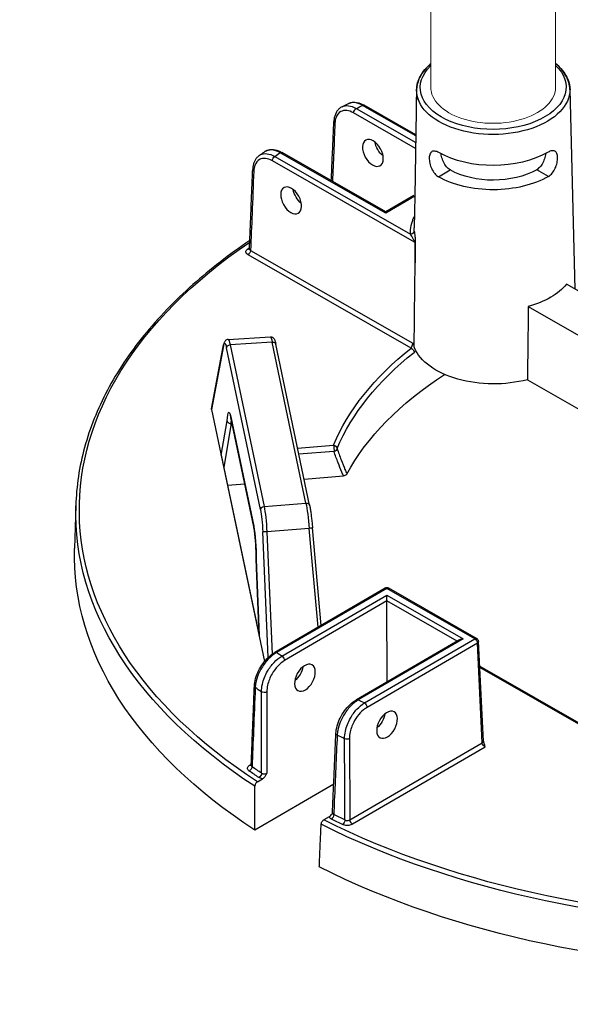
# Model space of a CAD drawing. Units: millimetres. Extents: x 516 to 790, y 0 to 343.
# Drawn here: x 632 to 640, y 100 to 114 of the extents above; entities that cross this region are included whole.
import ezdxf

# ---------------------------------------------------------------- set-up
doc = ezdxf.new("R2010")
doc.units = ezdxf.units.MM
doc.layers.add('2', color=2, linetype='Continuous', lineweight=9)

msp = doc.modelspace()

# ---------------------------------------------------------------- linework, layer by layer
for p, q in [((639.84729, 112.52244), (639.91651, 109.72064)), ((637.69699, 112.5153), (637.67005, 111.02312)), ((637.69623, 112.51583), (637.69199, 112.31756)), ((636.84857, 112.25528), (637.68365, 111.77684)), ((637.68533, 111.86935), (636.93655, 112.29835)), ((637.68564, 111.88657), (636.9623, 112.30099)), ((637.68217, 111.69482), (636.81236, 112.19317)), ((635.70741, 111.58325), (637.61253, 110.49175)), ((637.26229, 110.78589), (635.78134, 111.63437)), ((637.26223, 110.80332), (635.80709, 111.63701)), ((637.66862, 110.37676), (635.6712, 111.52114)), ((638.0043, 111.29662), (638.16886, 111.39236)), ((638.0043, 111.29661), (638.16886, 111.39235)), ((638.0043, 111.29662), (638.0043, 111.29661)), ((638.16886, 111.39235), (638.16886, 111.39236)), ((639.54808, 111.30174), (639.38289, 111.39639)), ((637.65571, 111.03224), (637.26223, 110.80332)), ((637.67005, 111.02312), (637.26229, 110.78589)), ((637.67018, 111.03078), (637.66202, 110.57884)), ((637.26223, 110.80332), (637.26229, 110.78589)), ((637.61835, 108.88991), (635.32902, 110.20154)), ((635.36523, 110.26366), (637.64195, 108.95926)), ((640.29794, 109.50211), (639.80053, 109.78709)), ((639.26443, 109.47519), (640.28687, 108.88941)), ((634.81713, 108.03858), (634.98645, 108.93724)), ((635.04897, 109.01327), (635.64287, 109.05083)), ((635.66915, 108.9761), (635.07873, 108.93876)), ((635.07873, 108.93876), (635.55446, 106.66836)), ((636.14265, 106.71641), (635.66915, 108.9761)), ((636.19321, 106.68491), (635.71972, 108.9446)), ((634.98594, 108.92512), (634.81724, 108.02968)), ((635.50346, 106.62371), (635.02773, 108.89411)), ((639.25273, 108.44778), (640.26839, 107.86588)), ((634.81724, 108.02968), (635.55895, 104.48991)), ((634.95266, 107.39054), (635.03636, 107.87074)), ((635.09444, 107.83193), (634.98806, 107.22162)), ((635.08676, 107.92598), (635.40868, 106.38964)), ((635.40939, 106.38166), (635.08747, 107.918)), ((635.09444, 107.83193), (635.10529, 107.83295)), ((636.02487, 107.48832), (636.53007, 107.52892)), ((636.53635, 107.44089), (636.04311, 107.40124)), ((634.95266, 107.39054), (635.4839, 104.85526)), ((636.11601, 107.05337), (636.66912, 107.09783)), ((635.04141, 106.967), (635.28268, 106.98639)), ((635.55446, 106.66836), (636.14265, 106.71641)), ((632.91086, 106.67654), (632.89366, 106.07821)), ((635.61423, 104.55021), (635.5362, 106.31065)), ((636.19015, 106.35945), (635.59322, 106.31068)), ((635.59322, 106.31068), (635.66921, 104.59603)), ((636.31307, 104.97306), (636.19015, 106.35945)), ((636.35688, 104.99855), (636.2356, 106.36655)), ((635.4835, 104.85715), (635.44387, 105.92594)), ((635.44426, 105.92417), (635.4839, 104.85526)), ((637.25402, 105.52049), (635.70468, 104.61911)), ((637.27979, 105.51802), (635.73045, 104.61664)), ((638.51387, 104.81098), (637.27979, 105.51802)), ((638.53962, 104.81362), (637.30554, 105.52066)), ((635.80481, 104.56594), (637.2801, 105.42425)), ((637.28038, 105.34123), (635.84144, 104.50407)), ((637.28038, 105.34123), (637.2801, 105.42425)), ((637.2801, 105.42425), (638.35144, 104.81044)), ((637.28414, 104.20696), (637.28038, 105.34123)), ((638.26456, 104.77736), (637.28038, 105.34123)), ((638.29996, 104.79795), (636.85038, 103.95461)), ((638.35144, 104.81044), (636.87615, 103.95214)), ((636.96453, 103.9096), (638.51387, 104.81098)), ((638.55049, 104.74911), (637.00116, 103.84773)), ((638.61859, 103.35044), (638.55049, 104.74911)), ((638.63356, 103.37275), (638.56547, 104.77142)), ((638.58234, 104.42484), (641.11519, 102.9737)), ((641.10916, 102.95976), (638.58321, 104.40695)), ((636.7597, 102.26897), (638.61859, 103.35044)), ((638.65707, 103.28965), (636.79633, 102.20709)), ((635.35273, 103.03418), (635.3746, 103.0469)), ((636.53236, 102.76818), (635.42608, 102.12456)), ((635.46036, 102.80196), (635.53366, 102.8446)), ((636.46659, 102.3101), (636.39329, 102.26745))]:
    msp.add_line(p, q)
for centre, start, end in [((637.27993, 105.47596), 60.190319, 120.190319), ((638.51401, 104.76892), 2.78721, 60.190319)]:
    msp.add_arc(centre, 0.05152, start, end)
at = {"extrusion": (0, 0, -1)}
for centre, major_axis, ratio, start_param, end_param in [((638.77203, 112.55255), (-1.02372, -0.0034), 0.57735027, 2.59925125, 6.82954424), ((638.77217, 112.51121), (1.07523, 0.00357), 0.57735027, 6.2708424, 9.43712087), ((636.84871, 112.21321), (-0.02561, -0.04471), 0.57735027, 0.8115781, 2.35619449), ((642.9838, 108.12404), (-9.44344, -0.03137), 0.57735027, 0.86555026, 0.87774161), ((636.93669, 112.25628), (0.02561, 0.04471), 0.57735027, 5.49778714, 6.28318531), ((636.58645, 112.06975), (-0.05147, 0.00226), 0.57812052, 5.47090284, 6.28318531), ((637.25441, 111.7319), (-0.10757, 0.17584), 0.56204401, 4.1664226, 5.33555964), ((635.70755, 111.54119), (-0.02561, -0.04471), 0.57735027, 0.8115781, 2.35619449), ((642.9838, 108.12404), (-9.44344, -0.03137), 0.57735027, 0.69305472, 0.70524607), ((635.78147, 111.59231), (0.02561, 0.04471), 0.57735027, 5.49778714, 6.28318531), ((638.77359, 112.08138), (-1.08442, -0.0036), 0.57735027, 3.92699082, 5.49687271), ((635.44612, 111.39725), (-0.05148, 0.00206), 0.5756869, 5.47311854, 6.28318531), ((638.77471, 111.74483), (1.09162, 0.00363), 0.57735027, 0.78539816, 2.35619449), ((638.77471, 111.74483), (-0.85844, -0.00285), 0.57735027, 3.92699082, 5.49778714), ((636.10622, 111.06389), (-0.10757, 0.17584), 0.56204401, 4.1664226, 5.33555964), ((638.77874, 110.53325), (-1.16815, -0.00388), 0.57735027, 6.22736891, 6.59102894), ((637.61239, 110.53382), (0.05127, 0.00513), 0.81522503, 0.09618553, 1.64952857), ((638.7786, 110.57459), (-1.11663, -0.00371), 0.57735027, 6.22736891, 6.29552822), ((642.98872, 106.64323), (-10.02786, -0.03331), 0.57735027, 5.56349333, 6.99048608), ((642.98872, 106.64323), (9.94266, 0.03303), 0.57735027, 3.83379729, 3.83827693), ((635.32215, 110.3236), (0.02958, -0.04218), 0.62857239, 0.09838113, 0.83654555), ((635.32888, 110.24361), (0.02561, 0.04471), 0.57735027, 0.8115781, 2.35619449), ((638.31956, 120.16549), (0.5413, 28.63247), 0.01689192, 4.30862484, 4.35249979), ((638.7803, 110.06209), (-1.12759, -0.00375), 0.57735027, 3.58344332, 4.27053831), ((638.10931, 88.76676), (0.93987, 49.71552), 0.01689192, 1.14084239, 1.16345881), ((635.03708, 108.9277), (-0.05063, 0.00954), 0.9019705, 6.02189828, 6.28318531), ((635.01931, 108.59903), (-0.01817, 0.36024), 0.11157666, 5.8498251, 6.89976864), ((635.07887, 108.89669), (-0.05043, -0.01057), 0.8107783, 0.1917305, 1.73634689), ((635.07045, 108.60162), (0.02143, -0.41166), 0.10816603, 3.14038652, 3.75839283), ((635.67967, 108.64014), (-0.03687, 0.41068), 0.08166262, 0.00215396, 0.62016027), ((635.66929, 108.93403), (0.05043, 0.01057), 0.8107783, 4.87793954, 6.28318531), ((642.98872, 106.64323), (-6.64409, -0.02207), 0.57735027, 0.23874345, 0.63147044), ((642.98886, 106.60226), (-6.59259, -0.0219), 0.57735027, 0.23874345, 0.63147044), ((637.61849, 108.84784), (-0.03206, 0.04033), 0.65904365, 0.87516015, 2.41977654), ((638.78366, 109.05244), (-1.14918, -0.00382), 0.57735027, 4.29384429, 6.05130271), ((642.99085, 106.00379), (-6.57339, -0.02183), 0.57735027, 0.30526592, 0.73128422), ((634.8685, 108.03292), (-0.05173, 0.00262), 0.65902337, 6.11163621, 6.37292324), ((635.07835, 107.63052), (0.01815, -0.36054), 0.11149299, 2.30557506, 3.75749417), ((635.1379, 107.92856), (-0.05043, -0.01057), 0.8107783, 0, 0.1917305), ((635.12949, 107.63311), (-0.01333, 0.30924), 0.11646993, 5.41543032, 5.6115749), ((636.53021, 107.48686), (-0.00413, 0.05136), 0.10798411, 0.6196449, 2.68796386), ((636.53021, 107.48686), (0.04754, -0.01986), 0.79333738, 4.38964642, 5.93426281), ((636.53021, 107.48686), (-0.04873, -0.01674), 0.8966818, 3.63107847, 4.89056247), ((636.14278, 106.67435), (0.05043, 0.01057), 0.8107783, 4.87793954, 6.28318531), ((636.15312, 106.38063), (-0.03779, 0.41047), 0.08490235, 0.62066176, 1.63023176), ((642.98886, 106.60226), (-10.07937, -0.03348), 0.57735027, 5.56302646, 6.30170261), ((635.5546, 106.62629), (-0.05043, -0.01057), 0.8107783, 0.1917305, 1.73634689), ((635.49508, 106.32847), (-0.01819, 0.36038), 0.11149074, 0.61632216, 1.62589217), ((635.54622, 106.33105), (-0.02239, 0.41173), 0.11129087, 0.6167609, 1.62633091), ((635.45982, 106.39223), (-0.05043, -0.01057), 0.8107783, 0, 0.1917305), ((635.40028, 106.09419), (0.01815, -0.36054), 0.11149299, 3.75749417, 5.2090626), ((635.58734, 106.31323), (-0.05147, -0.00228), 0.05475107, 4.60044401, 6.17124033), ((636.18428, 106.362), (0.05132, 0.00455), 0.05964078, 0, 1.46137609), ((642.99085, 106.00379), (-10.09856, -0.03354), 0.57735027, 5.56099773, 6.30170261), ((637.27993, 105.47596), (-0.02591, 0.04453), 0.57735027, 0, 0.78539816), ((637.27993, 105.47596), (0.02561, 0.04471), 0.57735027, 5.49778714, 6.28318531), ((638.35158, 104.76838), (-0.07286, -0.00024), 0.57735027, 0.78539816, 1.57079633), ((638.51401, 104.76892), (0.02561, 0.04471), 0.57735027, 5.49778714, 6.28318531), ((638.51401, 104.76892), (-0.02591, 0.04453), 0.57735027, 0.78539816, 2.33001455), ((638.51401, 104.76892), (0.05146, 0.00251), 0.57695479, 0, 0.81121756), ((635.73059, 104.57457), (-0.02591, 0.04453), 0.57735027, 0, 0.78539816), ((642.9838, 108.12404), (9.44344, 0.03137), 0.57735027, 2.43634659, 2.44855423), ((635.80495, 104.52388), (0.02591, -0.04453), 0.57735027, 3.92699082, 5.47160721), ((635.95645, 104.3623), (-0.1064, -0.17655), 0.56204401, 4.09017162, 5.25740207), ((635.47011, 104.14323), (-0.05148, 0.00207), 0.57828798, 5.56290189, 6.28318531), ((642.98489, 107.79631), (-9.85549, -0.03274), 0.57735027, 5.57404482, 5.58768308), ((635.55668, 104.08459), (0.05152, 0.00008), 0.54550941, 0.78478445, 2.43109888), ((636.87629, 103.91007), (-0.02591, 0.04453), 0.57735027, 0, 0.78539816), ((642.9838, 108.12404), (9.44344, 0.03137), 0.57735027, 2.26383475, 2.27604239), ((636.96467, 103.86753), (0.02591, -0.04453), 0.57735027, 3.92699082, 5.47160721), ((637.10916, 103.70188), (-0.1064, -0.17655), 0.56204401, 4.09017162, 5.25740207), ((636.61499, 103.47825), (-0.05147, 0.00225), 0.57572389, 5.39475803, 6.28318531), ((642.98489, 107.79631), (-9.85549, -0.03274), 0.57735027, 5.40789121, 5.42152947), ((636.71722, 103.42872), (0.05152, 0.00027), 0.54807009, 0.7867833, 2.26705743), ((638.5821, 103.37025), (0.05146, 0.00251), 0.57695479, 0, 0.81121756), ((638.65502, 103.33061), (-0.02782, 0.04341), 0.54640079, 3.95055297, 5.49516936), ((635.34639, 102.99621), (0.0293, 0.04238), 0.62858054, 0.76042133, 2.30503772), ((635.35259, 103.07625), (0.02591, -0.04453), 0.57735027, 0.18015413, 0.78539816), ((642.98859, 106.6842), (9.89115, 0.03286), 0.57735027, 2.42854045, 2.44940366), ((642.98872, 106.64323), (-9.94266, -0.03303), 0.57735027, 5.5701331, 5.59099631), ((635.48074, 102.90526), (-0.02846, -0.04295), 0.61757255, 3.914284, 5.45890039), ((642.98872, 106.64323), (10.02786, 0.03331), 0.57735027, 0.85110435, 2.29048831), ((636.49906, 102.32184), (0.02286, 0.04617), 0.53410749, 0.84522639, 2.38984277), ((642.98859, 106.6842), (9.89115, 0.03286), 0.57735027, 2.26298532, 2.28384853), ((642.98886, 106.60226), (-10.07937, -0.03348), 0.57735027, 3.99223013, 5.43254783), ((642.98872, 106.64323), (-9.94266, -0.03303), 0.57735027, 5.40457798, 5.42544118), ((636.65762, 102.24497), (-0.02209, -0.04655), 0.52110764, 3.99562716, 5.54024355), ((636.79619, 102.24916), (-0.02591, 0.04453), 0.57735027, 3.92699082, 5.47160721), ((642.99085, 106.00379), (-10.09856, -0.03354), 0.57735027, 3.9902014, 5.43457656)]:
    msp.add_ellipse(centre, major_axis=major_axis, ratio=ratio, start_param=start_param, end_param=end_param, dxfattribs=at)
for centre, major_axis in [((637.08281, 111.63206), (0.09948, -0.18054)), ((635.93462, 110.96406), (0.09948, -0.18054)), ((636.12882, 104.26355), (0.09828, 0.18119)), ((637.28153, 103.60313), (0.09828, 0.18119))]:
    msp.add_ellipse(centre, major_axis=major_axis, ratio=0.59226017, dxfattribs=at)
for points, knots in [([(637.69623, 112.51583), (637.69765, 112.58237), (637.71622, 112.64848), (637.78415, 112.77304), (637.83396, 112.83143), (637.89617, 112.8835)], [2.368537398, 2.368537398, 2.368537398, 2.368537398, 2.66125929, 2.66125929, 2.960105793, 2.960105793, 2.960105793, 2.960105793]), ([(637.89632, 112.88364), (637.88786, 112.87655), (637.87964, 112.86934), (637.80796, 112.80361), (637.75937, 112.73795), (637.70916, 112.61844), (637.69792, 112.56695), (637.69699, 112.5153)], [4.892096534, 4.892096534, 4.892096534, 4.892096534, 4.932831469, 4.932831469, 5.257659381, 5.257659381, 5.485444236, 5.485444236, 5.485444236, 5.485444236]), ([(639.84729, 112.52244), (639.84565, 112.58881), (639.82692, 112.65469), (639.75896, 112.77831), (639.70951, 112.83605), (639.64784, 112.88753)], [2.368537398, 2.368537398, 2.368537398, 2.368537398, 2.66125929, 2.66125929, 2.95816953, 2.95816953, 2.95816953, 2.95816953]), ([(639.65196, 112.8835), (639.66007, 112.87671), (639.66796, 112.86982), (639.73969, 112.80449), (639.78861, 112.73883), (639.83935, 112.61918), (639.85079, 112.56761), (639.8519, 112.51583)], [4.893879567, 4.893879567, 4.893879567, 4.893879567, 4.932831469, 4.932831469, 5.257659381, 5.257659381, 5.485444236, 5.485444236, 5.485444236, 5.485444236]), ([(636.64948, 112.27952), (636.63521, 112.27242), (636.62192, 112.26339), (636.59804, 112.24213), (636.58746, 112.22992), (636.56929, 112.20315), (636.56168, 112.18859), (636.54935, 112.15776), (636.54461, 112.14148), (636.53782, 112.10763), (636.53577, 112.09005), (636.53498, 112.07201)], [0.835474151, 0.835474151, 0.835474151, 0.835474151, 1.012482433, 1.012482433, 1.189490714, 1.189490714, 1.366498996, 1.366498996, 1.543507277, 1.543507277, 1.720515559, 1.720515559, 1.720515559, 1.720515559]), ([(636.74257, 112.32529), (636.73633, 112.32226), (636.7301, 112.31923), (636.71765, 112.31316), (636.71143, 112.31011), (636.69901, 112.30402), (636.6928, 112.30097), (636.68041, 112.29486), (636.67421, 112.2918), (636.66184, 112.28567), (636.65566, 112.2826), (636.64948, 112.27952)], [4.622121811, 4.622121811, 4.622121811, 4.622121811, 4.6246045208, 4.6246045208, 4.6270872306, 4.6270872306, 4.6295699404, 4.6295699404, 4.6320526502, 4.6320526502, 4.63453536, 4.63453536, 4.63453536, 4.63453536]), ([(636.64948, 112.27952), (636.67608, 112.29275), (636.70707, 112.29765), (636.77484, 112.28996), (636.81177, 112.27679), (636.84857, 112.25528)], [-0.835474151, -0.835474151, -0.835474151, -0.835474151, -0.424662867, -0.424662867, 0, 0, 0, 0]), ([(636.74257, 112.32529), (636.75575, 112.33169), (636.76977, 112.33633), (636.79862, 112.34208), (636.81344, 112.3432), (636.84328, 112.34227), (636.85831, 112.34024), (636.8883, 112.33341), (636.90326, 112.32862), (636.93298, 112.31658), (636.94773, 112.30934), (636.9623, 112.30099)], [0.889739771, 0.889739771, 0.889739771, 0.889739771, 1.055586895, 1.055586895, 1.221434019, 1.221434019, 1.387281143, 1.387281143, 1.553128267, 1.553128267, 1.718975391, 1.718975391, 1.718975391, 1.718975391]), ([(636.93655, 112.29835), (636.91607, 112.31036), (636.89564, 112.31986), (636.83605, 112.34015), (636.79845, 112.34272), (636.75797, 112.33187), (636.75007, 112.32893), (636.74257, 112.32528)], [-1.718975391, -1.718975391, -1.718975391, -1.718975391, -1.482187691, -1.482187691, -1.010487602, -1.010487602, -0.889739771, -0.889739771, -0.889739771, -0.889739771]), ([(636.81236, 112.19317), (636.77981, 112.21181), (636.74713, 112.22316), (636.68569, 112.22969), (636.657, 112.22463), (636.60261, 112.19546), (636.57927, 112.16707), (636.55652, 112.10604), (636.55139, 112.07904), (636.5501, 112.0497)], [0, 0, 0, 0, 0.42466287, 0.42466287, 0.85554645, 0.85554645, 1.38783513, 1.38783513, 1.72051556, 1.72051556, 1.72051556, 1.72051556]), ([(636.49854, 111.24086), (636.50094, 111.29547), (636.50333, 111.35009), (636.50897, 111.47885), (636.51222, 111.55299), (636.51872, 111.70128), (636.52197, 111.77543), (636.52847, 111.92372), (636.53173, 111.99786), (636.53498, 112.07201)], [3.78667163, 3.78667163, 3.78667163, 3.78667163, 4.40592541, 4.40592541, 5.24665482, 5.24665482, 6.08738422, 6.08738422, 6.92811362, 6.92811362, 6.92811362, 6.92811362]), ([(635.48627, 111.59424), (635.47458, 111.5861), (635.46387, 111.57654), (635.44476, 111.55518), (635.43636, 111.54339), (635.42194, 111.51812), (635.41591, 111.50465), (635.40612, 111.47642), (635.40235, 111.46166), (635.39693, 111.43117), (635.39528, 111.41542), (635.39463, 111.39931)], [0.929953649, 0.929953649, 0.929953649, 0.929953649, 1.087757997, 1.087757997, 1.245562346, 1.245562346, 1.403366694, 1.403366694, 1.561171043, 1.561171043, 1.718975391, 1.718975391, 1.718975391, 1.718975391]), ([(635.6712, 111.52114), (635.63848, 111.53988), (635.60564, 111.55126), (635.54426, 111.55761), (635.51576, 111.55251), (635.46164, 111.52327), (635.43844, 111.49479), (635.41596, 111.43361), (635.41094, 111.40656), (635.40976, 111.3772)], [0, 0, 0, 0, 0.42680724, 0.42680724, 0.85527214, 0.85527214, 1.38678183, 1.38678183, 1.71897539, 1.71897539, 1.71897539, 1.71897539]), ([(635.56613, 111.64921), (635.56077, 111.64556), (635.55542, 111.64191), (635.54472, 111.63461), (635.53939, 111.63096), (635.52872, 111.62364), (635.5234, 111.61997), (635.51276, 111.61263), (635.50746, 111.60896), (635.49685, 111.60161), (635.49156, 111.59793), (635.48627, 111.59424)], [4.7900294212, 4.7900294212, 4.7900294212, 4.7900294212, 4.79252446, 4.79252446, 4.7950194988, 4.7950194988, 4.7975145377, 4.7975145377, 4.8000095765, 4.8000095765, 4.8025046153, 4.8025046153, 4.8025046153, 4.8025046153]), ([(635.48628, 111.59423), (635.49081, 111.5974), (635.4955, 111.6003), (635.52814, 111.61797), (635.56097, 111.62398), (635.63174, 111.61715), (635.66964, 111.6044), (635.70741, 111.58325)], [-0.929953649, -0.929953649, -0.929953649, -0.929953649, -0.85527214, -0.85527214, -0.426807237, -0.426807237, 0, 0, 0, 0]), ([(635.56613, 111.64921), (635.57959, 111.65835), (635.59439, 111.66548), (635.62545, 111.6753), (635.64169, 111.67801), (635.67462, 111.67937), (635.69131, 111.67802), (635.72466, 111.67183), (635.74134, 111.66699), (635.77444, 111.65422), (635.79088, 111.6463), (635.80709, 111.63701)], [0.798169368, 0.798169368, 0.798169368, 0.798169368, 0.982638606, 0.982638606, 1.167107844, 1.167107844, 1.351577082, 1.351577082, 1.536046321, 1.536046321, 1.720515559, 1.720515559, 1.720515559, 1.720515559]), ([(635.78134, 111.63437), (635.76039, 111.64614), (635.7395, 111.65539), (635.67825, 111.67503), (635.63954, 111.67706), (635.59183, 111.66373), (635.57834, 111.65747), (635.56614, 111.64918)], [-1.720515559, -1.720515559, -1.720515559, -1.720515559, -1.483541708, -1.483541708, -1.007651184, -1.007651184, -0.798169368, -0.798169368, -0.798169368, -0.798169368]), ([(638.00896, 111.63571), (638.00873, 111.63585), (638.0085, 111.63598), (637.98992, 111.64662), (637.97106, 111.65398), (637.93755, 111.65879), (637.92287, 111.65623), (637.90013, 111.64309), (637.89054, 111.63162), (637.87773, 111.60005), (637.87448, 111.57993), (637.87418, 111.55867), (637.87388, 111.53727), (637.87651, 111.51194), (637.88824, 111.45996), (637.89737, 111.43334), (637.91941, 111.3863), (637.93381, 111.36271), (637.96702, 111.32314), (637.98587, 111.30718), (638.0043, 111.29662)], [2.8777976, 2.8777976, 2.8777976, 2.8777976, 2.88085041, 2.88085041, 3.12010553, 3.12010553, 3.35936064, 3.35936064, 3.59838863, 3.59838863, 3.83741662, 3.83741662, 3.83741662, 4.07800349, 4.07800349, 4.31859036, 4.31859036, 4.55907454, 4.55907454, 4.79955872, 4.79955872, 4.79955872, 4.79955872]), ([(638.16886, 111.39236), (638.15051, 111.40287), (638.1318, 111.41879), (638.09889, 111.45824), (638.08464, 111.48175), (638.06267, 111.52853), (638.05346, 111.55496), (638.04416, 111.59364), (638.04179, 111.6064), (638.04016, 111.61856)], [0.957355057, 0.957355057, 0.957355057, 0.957355057, 1.196835587, 1.196835587, 1.436316117, 1.436316117, 1.675513115, 1.675513115, 1.795971775, 1.795971775, 1.795971775, 1.795971775]), ([(639.51009, 111.62345), (639.50853, 111.61127), (639.50626, 111.59849), (639.49721, 111.55976), (639.48818, 111.53326), (639.46652, 111.48634), (639.45242, 111.46274), (639.41977, 111.42307), (639.40117, 111.40702), (639.38289, 111.39639)], [3.962241544, 3.962241544, 3.962241544, 3.962241544, 4.082706992, 4.082706992, 4.321903991, 4.321903991, 4.561384521, 4.561384521, 4.800865051, 4.800865051, 4.800865051, 4.800865051]), ([(639.54808, 111.30174), (639.56644, 111.31242), (639.58519, 111.32852), (639.61813, 111.36831), (639.63237, 111.39198), (639.6541, 111.43917), (639.66305, 111.46585), (639.67444, 111.51791), (639.67691, 111.54326), (639.67601, 111.58591), (639.67263, 111.60601), (639.65962, 111.63749), (639.64995, 111.6489), (639.62712, 111.66189), (639.61243, 111.66435), (639.57895, 111.65932), (639.56013, 111.65184), (639.54187, 111.64121)], [0.9621421, 0.9621421, 0.9621421, 0.9621421, 1.20262628, 1.20262628, 1.44311046, 1.44311046, 1.68369733, 1.68369733, 1.9242842, 1.9242842, 2.16331219, 2.16331219, 2.40234018, 2.40234018, 2.6415953, 2.6415953, 2.88085041, 2.88085041, 2.88085041, 2.88085041]), ([(635.35007, 110.28499), (635.35304, 110.35928), (635.35601, 110.43357), (635.36195, 110.58215), (635.36492, 110.65644), (635.37086, 110.80501), (635.37383, 110.8793), (635.37977, 111.02788), (635.38274, 111.10216), (635.38869, 111.25074), (635.39166, 111.32502), (635.39463, 111.39931)], [0.31069008, 0.31069008, 0.31069008, 0.31069008, 1.1511275, 1.1511275, 1.99156493, 1.99156493, 2.83200236, 2.83200236, 3.67243978, 3.67243978, 4.51287721, 4.51287721, 4.51287721, 4.51287721]), ([(635.40976, 111.3772), (635.40178, 111.17776), (635.3938, 110.97831), (635.37896, 110.60713), (635.37209, 110.43539), (635.36523, 110.26366)], [-4.51287721, -4.51287721, -4.51287721, -4.51287721, -2.2564386, -2.2564386, -0.31359108, -0.31359108, -0.31359108, -0.31359108]), ([(637.66862, 110.37676), (637.66863, 110.37861), (637.66843, 110.3807), (637.66676, 110.39044), (637.66346, 110.39953), (637.65677, 110.41487), (637.65367, 110.42126), (637.64405, 110.43997), (637.63724, 110.45191), (637.62439, 110.47343), (637.61829, 110.48312), (637.61253, 110.49175)], [-3.187423092, -3.187423092, -3.187423092, -3.187423092, -3.146232376, -3.146232376, -3.009689409, -3.009689409, -2.912508113, -2.912508113, -2.719018243, -2.719018243, -2.537348765, -2.537348765, -2.537348765, -2.537348765]), ([(637.66382, 110.53492), (637.66491, 110.52409), (637.66644, 110.51128), (637.67034, 110.48164), (637.67278, 110.46458), (637.67629, 110.43862), (637.67728, 110.43106), (637.67823, 110.42329)], [2.537348765, 2.537348765, 2.537348765, 2.537348765, 2.719018243, 2.719018243, 2.912508113, 2.912508113, 2.988450457, 2.988450457, 2.988450457, 2.988450457]), ([(635.35469, 110.40052), (635.06506, 110.20529), (634.79754, 109.99893), (634.29641, 109.55405), (634.06591, 109.31433), (633.66471, 108.81819), (633.49402, 108.56176), (633.21604, 108.0371), (633.10878, 107.76888), (632.96013, 107.22605), (632.91877, 106.95144), (632.91086, 106.67654)], [4.785963529, 4.785963529, 4.785963529, 4.785963529, 4.918098857, 4.918098857, 5.058391604, 5.058391604, 5.19868435, 5.19868435, 5.338977096, 5.338977096, 5.479269843, 5.479269843, 5.479269843, 5.479269843]), ([(637.67432, 110.38221), (637.67268, 110.37983), (637.67079, 110.37808), (637.66869, 110.3768), (637.66865, 110.37677), (637.66862, 110.37676)], [0.1032502254, 0.1032502254, 0.1032502254, 0.1032502254, 0.1479032932, 0.1479032932, 0.1486160134, 0.1486160134, 0.1486160134, 0.1486160134]), ([(637.67823, 110.42329), (637.67822, 110.42071), (637.67809, 110.41804), (637.67715, 110.40528), (637.67541, 110.39456), (637.67445, 110.38391), (637.67438, 110.38305), (637.67432, 110.38221)], [0, 0, 0, 0, 0.028177555, 0.028177555, 0.133317275, 0.133317275, 0.142551199, 0.142551199, 0.142551199, 0.142551199]), ([(635.32902, 110.20154), (635.31525, 110.20943), (635.30548, 110.21962), (635.29816, 110.23839), (635.29789, 110.24658), (635.30239, 110.26056), (635.306, 110.26647), (635.31427, 110.27532), (635.31803, 110.27855), (635.32229, 110.28153)], [-0.468969958, -0.468969958, -0.468969958, -0.468969958, -0.289360151, -0.289360151, -0.160755639, -0.160755639, -0.061829092, -0.061829092, 0, 0, 0, 0]), ([(635.34828, 110.27844), (635.34828, 110.27845), (635.34843, 110.27864), (635.3489, 110.27954), (635.34924, 110.28034), (635.3498, 110.28241), (635.35002, 110.28368), (635.35007, 110.28499)], [0.09115665, 0.09115665, 0.09115665, 0.09115665, 0.127062255, 0.127062255, 0.16941634, 0.16941634, 0.211770425, 0.211770425, 0.211770425, 0.211770425]), ([(635.35007, 110.28499), (635.34998, 110.28256), (635.35039, 110.28014), (635.35345, 110.27238), (635.35834, 110.26741), (635.36523, 110.26366)], [0.211770425, 0.211770425, 0.211770425, 0.211770425, 0.289360151, 0.289360151, 0.468969958, 0.468969958, 0.468969958, 0.468969958]), ([(635.04897, 109.01327), (635.04164, 109.01281), (635.03454, 109.01081), (635.02215, 109.00503), (635.01713, 109.00122), (635.00802, 108.99265), (635.00473, 108.98801), (634.9988, 108.97835), (634.99666, 108.9735), (634.99303, 108.96399), (634.9916, 108.95934), (634.98903, 108.94973), (634.98792, 108.94478), (634.98674, 108.9388), (634.98659, 108.93802), (634.98645, 108.93724)], [1.138859095, 1.138859095, 1.138859095, 1.138859095, 1.182740312, 1.182740312, 1.231947428, 1.231947428, 1.298799285, 1.298799285, 1.385186731, 1.385186731, 1.471574178, 1.471574178, 1.557961624, 1.557961624, 1.570796327, 1.570796327, 1.570796327, 1.570796327]), ([(635.64287, 109.05083), (635.6494, 109.05124), (635.65586, 109.05038), (635.66751, 109.047), (635.67247, 109.04442), (635.68131, 109.03859), (635.68469, 109.03535), (635.69137, 109.02806), (635.69379, 109.02435), (635.69973, 109.01433), (635.70202, 109.00873), (635.70646, 108.99677), (635.70843, 108.99052), (635.7123, 108.97677), (635.71419, 108.9693), (635.7173, 108.95591), (635.71851, 108.95039), (635.71972, 108.9446)], [-0.097153525, -0.097153525, -0.097153525, -0.097153525, -0.067547081, -0.067547081, -0.034504329, -0.034504329, 0.007259725, 0.007259725, 0.070557324, 0.070557324, 0.194158586, 0.194158586, 0.317759848, 0.317759848, 0.44136111, 0.44136111, 0.520852785, 0.520852785, 0.520852785, 0.520852785]), ([(637.61835, 108.88991), (637.62087, 108.89269), (637.62337, 108.89611), (637.62954, 108.9063), (637.63301, 108.91386), (637.63916, 108.93202), (637.64136, 108.94289), (637.64199, 108.95487), (637.64202, 108.95711), (637.64195, 108.95926)], [2.007180607, 2.007180607, 2.007180607, 2.007180607, 2.103962147, 2.103962147, 2.258812611, 2.258812611, 2.454374267, 2.454374267, 2.501005571, 2.501005571, 2.501005571, 2.501005571]), ([(637.66213, 108.9247), (637.65577, 108.93622), (637.6488, 108.94755), (637.64204, 108.95911), (637.64199, 108.95918), (637.64195, 108.95926)], [0.194969289, 0.194969289, 0.194969289, 0.194969289, 0.30480445, 0.30480445, 0.305510802, 0.305510802, 0.305510802, 0.305510802]), ([(637.68398, 108.85737), (637.68208, 108.85471), (637.68013, 108.85215), (637.67234, 108.84254), (637.66624, 108.83639), (637.66012, 108.83153)], [-2.136932326, -2.136932326, -2.136932326, -2.136932326, -2.103962147, -2.103962147, -2.007180607, -2.007180607, -2.007180607, -2.007180607]), ([(637.66574, 108.89625), (637.66457, 108.90453), (637.66343, 108.91285), (637.66238, 108.92228), (637.66225, 108.92349), (637.66213, 108.9247)], [0.242283579, 0.242283579, 0.242283579, 0.242283579, 0.357772721, 0.357772721, 0.37481342, 0.37481342, 0.37481342, 0.37481342]), ([(635.07563, 107.96015), (635.07562, 107.96016), (635.07623, 107.95899), (635.07803, 107.95438), (635.07943, 107.95028), (635.08241, 107.9399), (635.08401, 107.93361), (635.08624, 107.92373), (635.08686, 107.92092), (635.08747, 107.918)], [-0.387027702, -0.387027702, -0.387027702, -0.387027702, -0.294424516, -0.294424516, -0.17028478, -0.17028478, -0.046145044, -0.046145044, 0, 0, 0, 0]), ([(635.03636, 107.87074), (635.03637, 107.87069), (635.03637, 107.87064), (635.03678, 107.86769), (635.03756, 107.86482), (635.03983, 107.85924), (635.04131, 107.85654), (635.04651, 107.84919), (635.051, 107.84493), (635.06159, 107.83804), (635.06756, 107.83544), (635.08027, 107.83216), (635.08687, 107.8315), (635.09339, 107.83186)], [-0.253078029, -0.253078029, -0.253078029, -0.253078029, -0.252502419, -0.252502419, -0.218770647, -0.218770647, -0.1850852, -0.1850852, -0.122265885, -0.122265885, -0.060785291, -0.060785291, 0, 0, 0, 0]), ([(636.66912, 107.09783), (636.66188, 107.11459), (636.65473, 107.13141), (636.62909, 107.19268), (636.61116, 107.23743), (636.59389, 107.2825), (636.57382, 107.33487), (636.55464, 107.38767), (636.53635, 107.44089)], [1.0919894016, 1.0919894016, 1.0919894016, 1.0919894016, 1.1013830507, 1.1013830507, 1.126118978, 1.126118978, 1.126118978, 1.1548532428, 1.1548532428, 1.1548532428, 1.1548532428]), ([(636.58028, 107.48109), (636.59845, 107.42759), (636.6175, 107.3745), (636.63744, 107.32186), (636.6546, 107.27655), (636.67241, 107.23156), (636.69962, 107.16572), (636.70853, 107.14461), (636.71757, 107.12358)], [-1.1548532428, -1.1548532428, -1.1548532428, -1.1548532428, -1.126118978, -1.126118978, -1.126118978, -1.1013830507, -1.1013830507, -1.0896456806, -1.0896456806, -1.0896456806, -1.0896456806]), ([(636.71757, 107.12358), (636.71484, 107.11854), (636.71041, 107.11379), (636.69992, 107.10655), (636.69442, 107.1038), (636.68232, 107.09973), (636.67586, 107.09837), (636.66912, 107.09783)], [0, 0, 0, 0, 0.084570221, 0.084570221, 0.151028544, 0.151028544, 0.214201528, 0.214201528, 0.214201528, 0.214201528]), ([(636.19321, 106.68491), (636.1963, 106.6702), (636.19939, 106.65369), (636.20555, 106.61748), (636.20862, 106.59778), (636.21464, 106.5559), (636.21759, 106.53372), (636.22325, 106.48771), (636.22596, 106.46388), (636.23106, 106.41551), (636.23344, 106.39097), (636.2356, 106.36655)], [-0.56122632, -0.56122632, -0.56122632, -0.56122632, -0.35931232, -0.35931232, -0.15739832, -0.15739832, 0.04451568, 0.04451568, 0.24642968, 0.24642968, 0.44834368, 0.44834368, 0.44834368, 0.44834368]), ([(635.44387, 105.92618), (635.44419, 105.95624), (635.44389, 105.98884), (635.4421, 106.05618), (635.4406, 106.09092), (635.43652, 106.15948), (635.43394, 106.1933), (635.42794, 106.25702), (635.42452, 106.28692), (635.41718, 106.34001), (635.41326, 106.36321), (635.40939, 106.38166)], [-1.4550815, -1.4550815, -1.4550815, -1.4550815, -1.1640652, -1.1640652, -0.8730489, -0.8730489, -0.5820326, -0.5820326, -0.2910163, -0.2910163, 0, 0, 0, 0]), ([(635.44426, 105.92417), (635.44426, 105.92419), (635.44425, 105.9242), (635.44399, 105.92487), (635.44386, 105.92552), (635.44387, 105.92618)], [-0.0005759842, -0.0005759842, -0.0005759842, -0.0005759842, 0, 0, 0.0200144898, 0.0200144898, 0.0200144898, 0.0200144898]), ([(635.41863, 104.14529), (635.42003, 104.18011), (635.42606, 104.21647), (635.44625, 104.28981), (635.46044, 104.32677), (635.49563, 104.39849), (635.51663, 104.43322), (635.56375, 104.49768), (635.58986, 104.52739), (635.64528, 104.57934), (635.67459, 104.6016), (635.70468, 104.61911)], [0, 0, 0, 0, 0.34379529, 0.34379529, 0.68759058, 0.68759058, 1.03138586, 1.03138586, 1.37518115, 1.37518115, 1.71897644, 1.71897644, 1.71897644, 1.71897644]), ([(635.73045, 104.61664), (635.70958, 104.60477), (635.68866, 104.59039), (635.62733, 104.5408), (635.58823, 104.49901), (635.52194, 104.40734), (635.49431, 104.35799), (635.45767, 104.26943), (635.44582, 104.23054), (635.43414, 104.16974), (635.43145, 104.14694), (635.43063, 104.12514)], [-1.71897644, -1.71897644, -1.71897644, -1.71897644, -1.48218557, -1.48218557, -1.01048614, -1.01048614, -0.56138119, -0.56138119, -0.21591584, -0.21591584, 0, 0, 0, 0]), ([(635.51766, 104.06619), (635.51769, 104.10061), (635.52216, 104.1374), (635.54473, 104.23498), (635.56953, 104.29689), (635.6291, 104.39988), (635.66102, 104.44268), (635.73023, 104.51496), (635.76742, 104.54462), (635.80481, 104.56594)], [-1.72051556, -1.72051556, -1.72051556, -1.72051556, -1.38783513, -1.38783513, -0.85554645, -0.85554645, -0.42466284, -0.42466284, 0, 0, 0, 0]), ([(635.84144, 104.50407), (635.80902, 104.48521), (635.77679, 104.45905), (635.71684, 104.39539), (635.68922, 104.35774), (635.6377, 104.26721), (635.6163, 104.21284), (635.59692, 104.12721), (635.59312, 104.09494), (635.59317, 104.06478)], [0, 0, 0, 0, 0.42466284, 0.42466284, 0.85554645, 0.85554645, 1.38783513, 1.38783513, 1.72051556, 1.72051556, 1.72051556, 1.72051556]), ([(635.37406, 103.03352), (635.37703, 103.10764), (635.38, 103.18175), (635.38594, 103.32999), (635.38891, 103.40411), (635.39485, 103.55234), (635.39782, 103.62646), (635.40377, 103.7747), (635.40674, 103.84882), (635.41268, 103.99705), (635.41566, 104.07117), (635.41863, 104.14529)], [0.310664, 0.310664, 0.310664, 0.310664, 1.15110663, 1.15110663, 1.99154927, 1.99154927, 2.8319919, 2.8319919, 3.67243453, 3.67243453, 4.51287717, 4.51287717, 4.51287717, 4.51287717]), ([(635.43063, 104.12514), (635.42263, 103.92616), (635.41463, 103.72718), (635.39974, 103.35687), (635.39286, 103.18555), (635.38598, 103.01422)], [-4.51287717, -4.51287717, -4.51287717, -4.51287717, -2.25643858, -2.25643858, -0.31359108, -0.31359108, -0.31359108, -0.31359108]), ([(635.51963, 102.92374), (635.51952, 102.99045), (635.5194, 103.05716), (635.51873, 103.43797), (635.51818, 103.75208), (635.51766, 104.06619)], [2.72835605, 2.72835605, 2.72835605, 2.72835605, 3.46405681, 3.46405681, 6.92811362, 6.92811362, 6.92811362, 6.92811362]), ([(635.59317, 104.06478), (635.59366, 103.75069), (635.59417, 103.43661), (635.5948, 103.05583), (635.59491, 102.98912), (635.59502, 102.92242)], [-6.92811362, -6.92811362, -6.92811362, -6.92811362, -3.46405681, -3.46405681, -2.72835605, -2.72835605, -2.72835605, -2.72835605]), ([(636.56352, 103.4805), (636.56504, 103.51539), (636.57119, 103.55179), (636.59159, 103.62518), (636.60585, 103.66214), (636.64115, 103.73386), (636.66219, 103.76859), (636.70935, 103.83306), (636.73547, 103.86278), (636.79092, 103.91479), (636.82026, 103.93708), (636.85038, 103.95461)], [0, 0, 0, 0, 0.34410311, 0.34410311, 0.68820622, 0.68820622, 1.03230934, 1.03230934, 1.37641245, 1.37641245, 1.72051556, 1.72051556, 1.72051556, 1.72051556]), ([(636.87615, 103.95214), (636.8557, 103.94), (636.8352, 103.92535), (636.77478, 103.8747), (636.73616, 103.832), (636.67113, 103.73914), (636.64417, 103.68963), (636.60831, 103.60094), (636.59667, 103.56203), (636.5851, 103.50124), (636.58241, 103.47845), (636.58152, 103.45667)], [-1.72051556, -1.72051556, -1.72051556, -1.72051556, -1.48354173, -1.48354173, -1.0076512, -1.0076512, -0.55980622, -0.55980622, -0.21531009, -0.21531009, 0, 0, 0, 0]), ([(636.68429, 103.40688), (636.6842, 103.44119), (636.68845, 103.47795), (636.71026, 103.57564), (636.7344, 103.63779), (636.79245, 103.74123), (636.8235, 103.7842), (636.89117, 103.85743), (636.92776, 103.88771), (636.96453, 103.9096)], [-1.71897644, -1.71897644, -1.71897644, -1.71897644, -1.38678336, -1.38678336, -0.85527443, -0.85527443, -0.42681032, -0.42681032, 0, 0, 0, 0]), ([(637.00116, 103.84773), (636.96857, 103.82877), (636.93618, 103.80245), (636.87631, 103.73869), (636.84887, 103.70122), (636.79762, 103.61093), (636.77635, 103.55662), (636.75723, 103.47116), (636.75355, 103.43897), (636.75371, 103.40891)], [0, 0, 0, 0, 0.42681032, 0.42681032, 0.85527443, 0.85527443, 1.38678336, 1.38678336, 1.71897644, 1.71897644, 1.71897644, 1.71897644]), ([(636.51478, 102.36607), (636.51803, 102.44036), (636.52127, 102.51465), (636.52777, 102.66324), (636.53102, 102.73754), (636.53751, 102.88613), (636.54076, 102.96042), (636.54726, 103.10902), (636.55051, 103.18331), (636.55701, 103.33191), (636.56026, 103.4062), (636.56352, 103.4805)], [2.72449054, 2.72449054, 2.72449054, 2.72449054, 3.56521516, 3.56521516, 4.40593977, 4.40593977, 5.24666439, 5.24666439, 6.087389, 6.087389, 6.92811362, 6.92811362, 6.92811362, 6.92811362]), ([(636.58152, 103.45667), (636.56808, 103.15056), (636.55465, 102.84446), (636.53838, 102.47336), (636.53553, 102.40835), (636.53268, 102.34334)], [-6.92811362, -6.92811362, -6.92811362, -6.92811362, -3.46405681, -3.46405681, -2.72835605, -2.72835605, -2.72835605, -2.72835605]), ([(636.69042, 102.26687), (636.68947, 102.44268), (636.68852, 102.61849), (636.68648, 102.99849), (636.68538, 103.20269), (636.68429, 103.40688)], [0.31359108, 0.31359108, 0.31359108, 0.31359108, 2.25643858, 2.25643858, 4.51287717, 4.51287717, 4.51287717, 4.51287717]), ([(636.75371, 103.40891), (636.75478, 103.20473), (636.75585, 103.00055), (636.75785, 102.62057), (636.75877, 102.44477), (636.7597, 102.26897)], [-4.51287717, -4.51287717, -4.51287717, -4.51287717, -2.25643858, -2.25643858, -0.31359108, -0.31359108, -0.31359108, -0.31359108]), ([(638.63356, 103.37275), (638.63366, 103.37068), (638.63392, 103.36827), (638.63482, 103.36297), (638.63546, 103.36007), (638.63717, 103.35399), (638.63823, 103.35079), (638.64075, 103.34427), (638.64222, 103.34094), (638.64549, 103.3343), (638.6473, 103.33099), (638.64926, 103.32776)], [-1.544616388, -1.544616388, -1.544616388, -1.544616388, -1.391853229, -1.391853229, -1.239090069, -1.239090069, -1.08632691, -1.08632691, -0.933563751, -0.933563751, -0.780800591, -0.780800591, -0.780800591, -0.780800591]), ([(638.65707, 103.28965), (638.65707, 103.2897), (638.65707, 103.28974), (638.65704, 103.2972), (638.65692, 103.3047), (638.65428, 103.31706), (638.65249, 103.32243), (638.64926, 103.32776)], [-0.000773787, -0.000773787, -0.000773787, -0.000773787, 0, 0, 0.118654434, 0.118654434, 0.197272626, 0.197272626, 0.197272626, 0.197272626]), ([(635.34653, 102.95415), (635.3341, 102.96274), (635.32602, 102.97341), (635.32176, 102.9925), (635.32281, 103.00068), (635.32954, 103.01436), (635.33409, 103.02005), (635.34375, 103.02842), (635.348, 103.03143), (635.35273, 103.03418)], [-0.468964993, -0.468964993, -0.468964993, -0.468964993, -0.289360554, -0.289360554, -0.160755863, -0.160755863, -0.061829178, -0.061829178, 0, 0, 0, 0]), ([(635.37227, 103.02697), (635.37227, 103.02697), (635.37234, 103.02706), (635.37266, 103.02761), (635.37305, 103.02838), (635.37373, 103.03058), (635.374, 103.03202), (635.37406, 103.03352)], [0.120710762, 0.120710762, 0.120710762, 0.120710762, 0.144792918, 0.144792918, 0.193057224, 0.193057224, 0.241321531, 0.241321531, 0.241321531, 0.241321531]), ([(635.37406, 103.03352), (635.374, 103.03202), (635.37414, 103.03053), (635.37571, 103.02354), (635.37976, 103.01833), (635.38598, 103.01422)], [0.241321531, 0.241321531, 0.241321531, 0.241321531, 0.289360554, 0.289360554, 0.468964993, 0.468964993, 0.468964993, 0.468964993]), ([(635.53366, 102.8446), (635.52332, 102.84607), (635.51339, 102.84848), (635.49557, 102.85483), (635.48764, 102.85872), (635.48088, 102.8632)], [0.327689965, 0.327689965, 0.327689965, 0.327689965, 0.426223046, 0.426223046, 0.521515819, 0.521515819, 0.521515819, 0.521515819]), ([(635.51963, 102.92374), (635.52301, 102.92138), (635.52698, 102.91934), (635.53837, 102.91506), (635.54643, 102.91349), (635.56501, 102.91269), (635.57558, 102.91422), (635.58836, 102.91882), (635.59189, 102.9205), (635.59502, 102.92242)], [-0.521515819, -0.521515819, -0.521515819, -0.521515819, -0.426223046, -0.426223046, -0.27375461, -0.27375461, -0.081857645, -0.081857645, 0, 0, 0, 0]), ([(635.59502, 102.92242), (635.59498, 102.92235), (635.59493, 102.92227), (635.58872, 102.91104), (635.58243, 102.89979), (635.56926, 102.87952), (635.56176, 102.86919), (635.54604, 102.85305), (635.53954, 102.84802), (635.53366, 102.8446)], [-0.000792124, -0.000792124, -0.000792124, -0.000792124, 0, 0, 0.117885122, 0.117885122, 0.222523695, 0.222523695, 0.305893279, 0.305893279, 0.305893279, 0.305893279]), ([(635.46036, 102.80196), (635.45586, 102.79934), (635.45059, 102.79502), (635.44238, 102.78616), (635.43798, 102.78003), (635.4318, 102.76889), (635.42893, 102.76189), (635.42584, 102.75058), (635.42493, 102.7443), (635.42494, 102.73923)], [0.706063919, 0.706063919, 0.706063919, 0.706063919, 0.765006336, 0.765006336, 0.823945118, 0.823945118, 0.882818067, 0.882818067, 0.937477031, 0.937477031, 0.937477031, 0.937477031]), ([(636.46659, 102.3101), (636.47247, 102.31352), (636.47903, 102.31852), (636.49505, 102.33448), (636.50282, 102.34466), (636.51055, 102.3559), (636.51181, 102.35777), (636.51305, 102.35965)], [0, 0, 0, 0, 0.076975082, 0.076975082, 0.173587807, 0.173587807, 0.19270804, 0.19270804, 0.19270804, 0.19270804]), ([(636.4992, 102.27977), (636.49413, 102.28228), (636.48949, 102.28508), (636.47876, 102.29296), (636.47347, 102.29841), (636.46854, 102.30613), (636.46747, 102.3081), (636.46659, 102.3101)], [0, 0, 0, 0, 0.061841292, 0.061841292, 0.160787359, 0.160787359, 0.193825854, 0.193825854, 0.193825854, 0.193825854]), ([(636.51478, 102.36607), (636.51475, 102.3654), (636.51469, 102.36474), (636.51449, 102.36351), (636.51436, 102.36293), (636.51407, 102.3619), (636.51391, 102.36144), (636.5136, 102.36067), (636.51345, 102.36036), (636.5132, 102.35989), (636.5131, 102.35973), (636.51305, 102.35965)], [0.280842877, 0.280842877, 0.280842877, 0.280842877, 0.302324241, 0.302324241, 0.323805606, 0.323805606, 0.345286971, 0.345286971, 0.366768336, 0.366768336, 0.3882497, 0.3882497, 0.3882497, 0.3882497]), ([(636.51478, 102.36607), (636.51462, 102.36231), (636.5157, 102.35857), (636.5198, 102.35227), (636.52245, 102.34963), (636.52782, 102.34585), (636.53014, 102.34452), (636.53268, 102.34334)], [-0.280842877, -0.280842877, -0.280842877, -0.280842877, -0.160787359, -0.160787359, -0.061841292, -0.061841292, 0, 0, 0, 0]), ([(636.35601, 102.20579), (636.35622, 102.21073), (636.35738, 102.21686), (636.3609, 102.22794), (636.364, 102.2348), (636.37051, 102.24575), (636.37507, 102.25179), (636.38347, 102.26055), (636.38879, 102.26483), (636.39329, 102.26745)], [0.945694614, 0.945694614, 0.945694614, 0.945694614, 1.000353578, 1.000353578, 1.059226527, 1.059226527, 1.118165309, 1.118165309, 1.177107726, 1.177107726, 1.177107726, 1.177107726]), ([(636.79633, 102.20709), (636.78262, 102.19912), (636.76493, 102.19344), (636.7324, 102.18914), (636.71821, 102.18895), (636.694, 102.1915), (636.68379, 102.19356), (636.66849, 102.1983), (636.66292, 102.20046), (636.65776, 102.2029)], [-0.468964993, -0.468964993, -0.468964993, -0.468964993, -0.289360146, -0.289360146, -0.160755637, -0.160755637, -0.061829091, -0.061829091, 0, 0, 0, 0]), ([(636.69042, 102.26687), (636.693, 102.26558), (636.69579, 102.26444), (636.70344, 102.26194), (636.70854, 102.26085), (636.72064, 102.25949), (636.72774, 102.25958), (636.74401, 102.26182), (636.75285, 102.26479), (636.7597, 102.26897)], [0, 0, 0, 0, 0.061829091, 0.061829091, 0.160755637, 0.160755637, 0.289360146, 0.289360146, 0.468964993, 0.468964993, 0.468964993, 0.468964993])]:
    msp.add_open_spline(points, degree=3, knots=knots)
for points, degree in [([(636.5501, 112.0497), (636.53814, 111.77709), (636.52619, 111.50448), (636.51425, 111.23186)], 3), ([(637.67626, 110.09053), (637.67531, 110.23189), (637.67437, 110.37346)], 2), ([(637.67807, 110.39699), (637.67743, 110.29652), (637.67682, 110.19409), (637.67626, 110.09053)], 3), ([(637.67823, 110.42329), (637.67818, 110.41453), (637.67812, 110.40576), (637.67807, 110.39699)], 3), ([(635.09339, 107.83186), (635.09374, 107.83188), (635.09409, 107.8319), (635.09444, 107.83193)], 3), ([(635.42608, 102.12456), (635.4255, 102.4322), (635.42494, 102.73923)], 2), ([(636.32995, 101.6067), (636.34298, 101.90655), (636.35601, 102.20579)], 2)]:
    msp.add_open_spline(points, degree=degree)
msp.add_rational_spline([(637.67432, 110.38221), (637.67435, 110.37783), (637.67437, 110.37346)], [0.999999999388, 0.999999999392, 0.999999999399], degree=2)
at = {"layer": '2'}
for p, q in [((639.65118, 123.80326), (639.64774, 112.55545)), ((637.89591, 123.01347), (637.89633, 112.55377))]:
    msp.add_line(p, q, dxfattribs=at)
at = {"layer": '2', "extrusion": (0, 0, -1)}
msp.add_ellipse((638.77203, 112.55255), major_axis=(-0.87571, -0.00291), ratio=0.57735027, start_param=3.14159265, end_param=6.29135106, dxfattribs=at)

doc.saveas('drawing.dxf')
